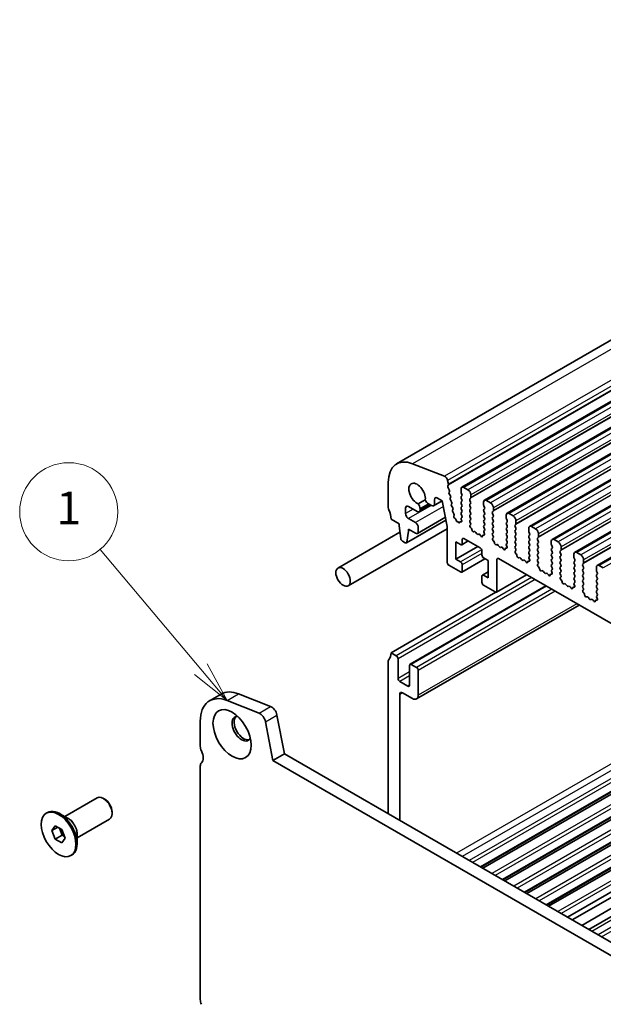
# Model space of a CAD drawing. Units: millimetres. Extents: x 29 to 3979, y 16 to 718.
# Drawn here: x 479 to 551, y 268 to 389 of the extents above; entities that cross this region are included whole.
import ezdxf

# ---------------------------------------------------------------- set-up
doc = ezdxf.new("R2010")
doc.units = ezdxf.units.MM
doc.header["$LTSCALE"] = 2
for name, color, linetype, lineweight in [('Symbol (TK)', 100, 'Continuous', 18), ('Visible (ISO)', 7, 'Continuous', 35), ('Visible Narrow (ISO)', 7, 'Continuous', 25)]:
    doc.layers.add(name, color=color, linetype=linetype, lineweight=lineweight)
doc.styles.add('Note Text (TK2)', font='MS PGothic.ttf')

# ---------------------------------------------------------------- blocks, each defined once
blk = doc.blocks.new('バルーン2')
at = {"layer": 'Symbol (TK)', "color": 100}
for p, q in [((250.659, 154.667), (244.513, 161.994)), ((252.265, 152.752), (251.042, 154.988)), ((250.276, 154.346), (252.265, 152.752)), ((250.659, 154.667), (252.265, 152.752))]:
    blk.add_line(p, q, dxfattribs=at)
at = {"layer": 'Symbol (TK)'}
blk.add_circle((242.585, 164.292), 3, dxfattribs=at)
at = {"layer": 'Symbol (TK)', "color": 7, "insert": (242.585, 164.269), "char_height": 2, "attachment_point": 5, "style": 'Note Text (TK2)'}
blk.add_mtext('1', dxfattribs=at)

msp = doc.modelspace()

# ---------------------------------------------------------------- linework, layer by layer
at = {"layer": 'Visible (ISO)'}
for p, q in [((619.312, 388.7379), (525.2668, 334.4409)), ((627.2895, 385.8775), (533.2443, 331.5804)), ((630.0472, 384.2853), (536.002, 329.9883)), ((632.805, 382.6931), (538.7598, 328.3961)), ((635.5627, 381.101), (541.5175, 326.8039)), ((638.3204, 379.5088), (544.2752, 325.2118)), ((641.0781, 377.9166), (547.0329, 323.6196)), ((643.8358, 376.3245), (549.7906, 322.0274)), ((531.1194, 332.9216), (527.2137, 334.4623)), ((531.5888, 331.9555), (531.5018, 332.4085)), ((524.2312, 332.152), (524.2312, 329.1062)), ((531.5226, 331.7172), (531.5831, 331.8593)), ((531.7021, 331.271), (531.5552, 331.5216)), ((533.1408, 331.3516), (533.1408, 331.0086)), ((533.9893, 331.2699), (533.4943, 331.5557)), ((528.7642, 330.0388), (527.9099, 329.5456)), ((530.8317, 329.929), (529.7862, 329.3254)), ((529.8897, 329.5543), (529.8897, 330.0646)), ((530.2433, 330.2687), (530.8443, 329.9217)), ((530.8443, 329.9217), (531.4437, 326.7998)), ((531.6779, 330.981), (531.7284, 331.0633)), ((531.8431, 330.5364), (531.7043, 330.7733)), ((531.8189, 330.2464), (531.8695, 330.3286)), ((531.9841, 329.8017), (531.8453, 330.0386)), ((533.169, 330.8943), (533.2539, 330.7147)), ((533.2539, 330.5187), (533.169, 330.4371)), ((533.169, 330.2411), (533.2539, 330.0615)), ((534.2297, 330.1513), (534.3146, 330.233)), ((534.3146, 329.7757), (534.2297, 329.9554)), ((534.3428, 330.3146), (534.3428, 330.6575)), ((536.747, 329.6777), (536.252, 329.9635)), ((526.3525, 328.3713), (526.3525, 329.0245)), ((526.7061, 329.2287), (527.7668, 328.6163)), ((529.4335, 329.4095), (528.0168, 328.5915)), ((528.1203, 328.8204), (528.1203, 328.9783)), ((529.1503, 329.573), (529.5362, 329.3502)), ((531.96, 329.5117), (532.0105, 329.594)), ((532.1252, 329.0671), (531.9864, 329.304)), ((532.101, 328.7771), (532.1516, 328.8594)), ((533.2539, 329.8655), (533.169, 329.7839)), ((533.169, 329.5879), (533.2539, 329.4083)), ((533.2539, 329.2123), (533.169, 329.1307)), ((533.169, 328.9347), (533.2539, 328.7551)), ((534.2297, 329.4981), (534.3146, 329.5798)), ((534.3146, 329.1225), (534.2297, 329.3022)), ((534.2297, 328.8449), (534.3146, 328.9266)), ((535.8985, 329.7594), (535.8985, 329.4165)), ((535.9268, 329.3022), (536.0116, 329.1225)), ((536.0116, 328.9266), (535.9268, 328.8449)), ((537.1006, 328.7224), (537.1006, 329.0654)), ((524.5848, 327.6773), (525.5747, 327.1058)), ((531.2943, 327.5781), (526.4613, 324.7877)), ((527.5546, 327.2691), (526.7061, 327.759)), ((531.2295, 327.9153), (527.8046, 325.9379)), ((532.2662, 328.3325), (532.1274, 328.5694)), ((532.2688, 328.0783), (532.2926, 328.1248)), ((532.446, 327.7263), (532.3638, 327.797)), ((532.5265, 327.5493), (532.5267, 327.5535)), ((533.2539, 328.5591), (533.169, 328.4775)), ((533.169, 328.2815), (533.2539, 328.1019)), ((533.2539, 327.9059), (533.169, 327.8243)), ((533.169, 327.6283), (533.1993, 327.5719)), ((534.3146, 328.4693), (534.2297, 328.649)), ((534.2297, 328.1917), (534.3146, 328.2734)), ((534.3146, 327.8161), (534.2297, 327.9958)), ((534.2297, 327.5385), (534.3146, 327.6202)), ((535.9268, 328.649), (536.0116, 328.4693)), ((536.0116, 328.2734), (535.9268, 328.1917)), ((535.9268, 327.9958), (536.0116, 327.8161)), ((536.0116, 327.6202), (535.9268, 327.5385)), ((536.9874, 328.5591), (537.0723, 328.6408)), ((537.0723, 328.1836), (536.9874, 328.3632)), ((536.9874, 327.9059), (537.0723, 327.9876)), ((537.0723, 327.5304), (536.9874, 327.71)), ((538.6562, 328.1672), (538.6562, 327.8243)), ((538.6845, 327.71), (538.7693, 327.5304)), ((539.5047, 328.0856), (539.0098, 328.3713)), ((519.3408, 319.5321), (531.4437, 326.5197)), ((525.5747, 327.1058), (525.5747, 326.8608)), ((525.5747, 326.8608), (525.7598, 325.3296)), ((526.7061, 326.4526), (527.5546, 325.9627)), ((526.7061, 326.2076), (526.7061, 326.4526)), ((527.9082, 326.1668), (527.9082, 326.6567)), ((531.4437, 326.7998), (531.4437, 322.4109)), ((532.7519, 327.412), (532.6618, 327.3868)), ((532.8399, 327.2863), (532.7519, 327.412)), ((532.9747, 327.2965), (532.9749, 327.2937)), ((533.1205, 327.357), (533.0564, 327.3767)), ((534.3044, 327.1844), (534.2297, 327.3426)), ((534.2594, 326.9603), (534.291, 326.9784)), ((534.3504, 326.6271), (534.329, 326.6448)), ((535.9268, 327.3426), (536.0116, 327.1629)), ((536.0116, 326.967), (535.9268, 326.8853)), ((535.9268, 326.6894), (536.0116, 326.5097)), ((536.0116, 326.3138), (535.9369, 326.2419)), ((536.9874, 327.2527), (537.0723, 327.3344)), ((537.0723, 326.8772), (536.9874, 327.0568)), ((536.9874, 326.5995), (537.0723, 326.6812)), ((537.0723, 326.224), (536.9874, 326.4036)), ((538.7693, 327.3344), (538.6845, 327.2527)), ((538.6845, 327.0568), (538.7693, 326.8772)), ((538.7693, 326.6812), (538.6845, 326.5995)), ((538.6845, 326.4036), (538.7693, 326.224)), ((539.7451, 326.967), (539.83, 327.0486)), ((539.83, 326.5914), (539.7451, 326.771)), ((539.7451, 326.3138), (539.83, 326.3954)), ((539.8583, 327.1303), (539.8583, 327.4732)), ((541.4139, 326.5751), (541.4139, 326.2321)), ((542.2624, 326.4934), (541.7675, 326.7792)), ((518.0908, 321.6972), (525.6699, 326.073)), ((526.5211, 324.8901), (526.7061, 326.2076)), ((533.2822, 324.6971), (533.2822, 325.187)), ((533.4943, 325.3095), (535.4742, 324.1664)), ((534.7513, 326.1657), (534.6988, 326.1403)), ((535.0358, 325.9219), (534.9319, 326.0719)), ((535.3095, 325.8539), (535.2055, 325.8239)), ((535.5426, 325.6531), (535.49, 325.7392)), ((535.9123, 325.7307), (535.891, 325.7377)), ((535.9503, 326.0204), (535.9819, 325.9658)), ((536.9874, 325.9464), (537.0723, 326.028)), ((537.0621, 325.5922), (536.9874, 325.7504)), ((537.0171, 325.3682), (537.0487, 325.3862)), ((538.7693, 326.028), (538.6845, 325.9464)), ((538.6845, 325.7504), (538.7693, 325.5708)), ((538.7693, 325.3748), (538.6845, 325.2932)), ((538.6845, 325.0972), (538.7693, 324.9176)), ((539.83, 325.9382), (539.7451, 326.1178)), ((539.7451, 325.6606), (539.83, 325.7422)), ((539.83, 325.285), (539.7451, 325.4646)), ((539.7451, 325.0074), (539.83, 325.089)), ((541.4422, 326.1178), (541.5271, 325.9382)), ((541.5271, 325.7422), (541.4422, 325.6606)), ((541.4422, 325.4646), (541.5271, 325.285)), ((541.5271, 325.089), (541.4422, 325.0074)), ((542.5029, 325.3748), (542.5877, 325.4565)), ((542.5877, 324.9992), (542.5029, 325.1788)), ((542.616, 325.5381), (542.616, 325.881)), ((545.0202, 324.9012), (544.5252, 325.187)), ((525.9695, 324.9999), (526.3113, 324.8026)), ((532.5044, 324.9012), (533.0701, 324.5746)), ((532.5044, 322.7783), (532.5044, 324.9012)), ((535.1914, 324.3297), (532.5044, 322.7783)), ((534.0064, 325.0138), (533.2201, 324.5598)), ((537.1081, 325.035), (537.0868, 325.0526)), ((537.509, 324.5736), (537.4565, 324.5481)), ((537.7935, 324.3297), (537.6896, 324.4797)), ((538.0672, 324.2617), (537.9632, 324.2317)), ((538.3003, 324.061), (538.2478, 324.147)), ((538.67, 324.1385), (538.6487, 324.1455)), ((538.7693, 324.7216), (538.6946, 324.6497)), ((538.708, 324.4282), (538.7396, 324.3737)), ((539.83, 324.6318), (539.7451, 324.8114)), ((539.7451, 324.3542), (539.83, 324.4358)), ((539.8199, 324.0001), (539.7451, 324.1582)), ((541.4422, 324.8114), (541.5271, 324.6318)), ((541.5271, 324.4358), (541.4422, 324.3542)), ((541.4422, 324.1582), (541.5271, 323.9786)), ((542.5029, 324.7216), (542.5877, 324.8033)), ((542.5877, 324.346), (542.5029, 324.5256)), ((542.5029, 324.0684), (542.5877, 324.1501)), ((544.1716, 324.9829), (544.1716, 324.64)), ((544.1999, 324.5256), (544.2848, 324.346)), ((544.2848, 324.1501), (544.1999, 324.0684)), ((545.3737, 323.9459), (545.3737, 324.2889)), ((533.0701, 322.4517), (532.5044, 322.7783)), ((536.0571, 322.8501), (533.2201, 321.2121)), ((535.6863, 323.799), (535.6863, 323.3091)), ((535.8985, 322.9416), (536.4642, 322.615)), ((537.5248, 318.9), (537.5248, 322.7375)), ((537.737, 322.86), (609.7204, 281.3003)), ((539.7748, 323.776), (539.8065, 323.7941)), ((539.8658, 323.4428), (539.8445, 323.4605)), ((540.2667, 322.9814), (540.2142, 322.956)), ((540.5512, 322.7375), (540.4473, 322.8876)), ((541.5271, 323.7826), (541.4422, 323.701)), ((541.4422, 323.505), (541.5271, 323.3254)), ((541.5271, 323.1294), (541.4523, 323.0575)), ((541.4657, 322.8361), (541.4974, 322.7815)), ((542.5877, 323.6928), (542.5029, 323.8725)), ((542.5029, 323.4152), (542.5877, 323.4969)), ((542.5877, 323.0396), (542.5029, 323.2193)), ((542.5029, 322.762), (542.5877, 322.8437)), ((544.1999, 323.8725), (544.2848, 323.6928)), ((544.2848, 323.4969), (544.1999, 323.4152)), ((544.1999, 323.2193), (544.2848, 323.0396)), ((544.2848, 322.8437), (544.1999, 322.762)), ((545.2606, 323.7826), (545.3454, 323.8643)), ((545.3454, 323.407), (545.2606, 323.5867)), ((545.2606, 323.1294), (545.3454, 323.2111)), ((545.3454, 322.7539), (545.2606, 322.9335)), ((546.9293, 323.3907), (546.9293, 323.0478)), ((546.9576, 322.9335), (547.0425, 322.7539)), ((547.7779, 323.3091), (547.2829, 323.5948)), ((548.1314, 322.3538), (548.1314, 322.6967)), ((531.6558, 322.0435), (533.0701, 321.227)), ((533.2822, 321.3495), (533.2822, 322.0843)), ((536.4642, 322.615), (536.4642, 320.4922)), ((540.8249, 322.6695), (540.7209, 322.6395)), ((541.058, 322.4688), (541.0055, 322.5549)), ((541.4277, 322.5464), (541.4064, 322.5533)), ((542.5776, 322.4079), (542.5029, 322.5661)), ((542.5326, 322.1838), (542.5642, 322.2019)), ((542.6235, 321.8506), (542.6022, 321.8683)), ((544.1999, 322.5661), (544.2848, 322.3864)), ((544.2848, 322.1905), (544.1999, 322.1088)), ((544.1999, 321.9129), (544.2848, 321.7332)), ((544.2848, 321.5373), (544.2101, 321.4654)), ((545.2606, 322.4762), (545.3454, 322.5579)), ((545.3454, 322.1007), (545.2606, 322.2803)), ((545.2606, 321.823), (545.3454, 321.9047)), ((545.3454, 321.4475), (545.2606, 321.6271)), ((547.0425, 322.5579), (546.9576, 322.4762)), ((546.9576, 322.2803), (547.0425, 322.1007)), ((547.0425, 321.9047), (546.9576, 321.823)), ((546.9576, 321.6271), (547.0425, 321.4475)), ((548.0183, 322.1905), (548.1031, 322.2721)), ((548.1031, 321.8149), (548.0183, 321.9945)), ((548.0183, 321.5373), (548.1031, 321.6189)), ((549.6871, 321.7985), (549.6871, 321.4556)), ((550.5356, 321.7169), (550.0406, 322.0027)), ((535.6863, 320.6963), (535.6863, 319.9614)), ((536.4642, 321.2468), (535.7485, 320.8336)), ((536.4642, 320.4922), (535.8985, 320.8188)), ((541.1482, 320.8905), (537.4627, 318.7627)), ((543.0244, 321.3892), (542.9719, 321.3638)), ((543.309, 321.1454), (543.205, 321.2954)), ((543.5826, 321.0774), (543.4787, 321.0474)), ((543.8157, 320.8766), (543.7632, 320.9627)), ((544.1854, 320.9542), (544.1641, 320.9612)), ((544.2235, 321.2439), (544.2551, 321.1893)), ((545.2606, 321.1698), (545.3454, 321.2515)), ((545.3353, 320.8157), (545.2606, 320.9739)), ((545.2903, 320.5916), (545.3219, 320.6097)), ((545.3812, 320.2585), (545.3599, 320.2761)), ((547.0425, 321.2515), (546.9576, 321.1698)), ((546.9576, 320.9739), (547.0425, 320.7943)), ((547.0425, 320.5983), (546.9576, 320.5166)), ((546.9576, 320.3207), (547.0425, 320.1411)), ((548.1031, 321.1617), (548.0183, 321.3413)), ((548.0183, 320.8841), (548.1031, 320.9657)), ((548.1031, 320.5085), (548.0183, 320.6881)), ((548.0183, 320.2309), (548.1031, 320.3125)), ((549.7153, 321.3413), (549.8002, 321.1617)), ((549.8002, 320.9657), (549.7153, 320.8841)), ((549.7153, 320.6881), (549.8002, 320.5085)), ((549.8002, 320.3125), (549.7153, 320.2309)), ((543.5181, 319.5223), (526.9096, 309.9334)), ((535.8985, 319.594), (537.3127, 318.7775)), ((545.7822, 319.7971), (545.7296, 319.7716)), ((546.0667, 319.5532), (545.9627, 319.7032)), ((546.3403, 319.4852), (546.2364, 319.4552)), ((546.5734, 319.2845), (546.5209, 319.3705)), ((546.9431, 319.362), (546.9218, 319.369)), ((547.0425, 319.9451), (546.9678, 319.8732)), ((546.9812, 319.6517), (547.0128, 319.5972)), ((548.1031, 319.8553), (548.0183, 320.0349)), ((548.0183, 319.5777), (548.1031, 319.6593)), ((548.093, 319.2236), (548.0183, 319.3817)), ((549.7153, 320.0349), (549.8002, 319.8553)), ((549.8002, 319.6593), (549.7153, 319.5777)), ((549.7153, 319.3817), (549.8002, 319.2021)), ((537.4041, 318.7486), (524.5848, 311.3474)), ((548.048, 318.9995), (548.0796, 319.0176)), ((548.1389, 318.6663), (548.1176, 318.6839)), ((548.5399, 318.2049), (548.4873, 318.1795)), ((548.8244, 317.961), (548.7204, 318.1111)), ((549.0981, 317.893), (548.9941, 317.863)), ((549.8002, 319.0061), (549.7153, 318.9245)), ((549.7153, 318.7285), (549.8002, 318.5489)), ((549.8002, 318.3529), (549.7255, 318.281)), ((549.7389, 318.0596), (549.7705, 318.005)), ((547.5758, 317.1795), (527.7011, 305.7049)), ((549.3311, 317.6923), (549.2786, 317.7784)), ((549.7009, 317.7699), (549.6796, 317.7768)), ((525.2212, 310.98), (524.5848, 311.3474)), ((524.2312, 310.3268), (524.2312, 291.6698)), ((525.4333, 308.2039), (525.4333, 310.6125)), ((526.8475, 309.796), (526.8475, 307.3874)), ((527.696, 309.5511), (527.0596, 309.9185)), ((527.9082, 306.1626), (527.9082, 309.1837)), ((526.6354, 307.2649), (525.6454, 307.8365)), ((502.3893, 305.48), (503.8035, 306.2965)), ((505.9452, 306.32), (509.8509, 304.7794)), ((525.6454, 290.8533), (525.6454, 306.2443)), ((525.999, 306.4484), (527.2011, 305.7544)), ((508.4366, 303.9629), (504.5309, 305.5035)), ((569.3249, 304.6227), (535.5606, 285.1288)), ((510.6316, 303.7319), (511.5408, 298.9967)), ((569.5568, 304.4888), (535.7924, 284.995)), ((501.2502, 302.9622), (501.2502, 299.9164)), ((510.1265, 298.1802), (509.2174, 302.9154)), ((572.0119, 303.0713), (538.2476, 283.5775)), ((572.2438, 302.9375), (538.4794, 283.4436)), ((574.6989, 301.52), (540.9346, 282.0261)), ((574.9308, 301.3861), (541.1664, 281.8923)), ((577.3859, 299.9686), (543.6216, 280.4748)), ((577.6178, 299.8348), (543.8534, 280.3409)), ((510.1265, 298.1802), (511.5408, 298.9967)), ((511.5408, 298.9967), (592.4286, 252.296)), ((501.2502, 297.467), (501.2502, 268.9304)), ((591.9103, 250.9623), (510.1265, 298.1802)), ((579.9092, 298.5118), (546.1449, 279.018)), ((580.5117, 298.164), (546.7474, 278.6701)), ((581.6546, 297.5041), (547.8903, 278.0102)), ((548.7699, 277.5024), (582.5343, 296.9963)), ((484.6889, 291.3111), (488.6562, 293.6016)), ((489.583, 293.4253), (489.4062, 293.5274)), ((482.4261, 291.7368), (482.5676, 291.8184)), ((485.1075, 291.0694), (484.0676, 291.6698)), ((490.4669, 291.8944), (490.4669, 291.6902)), ((483.1096, 289.6101), (483.5179, 290.1909)), ((483.5179, 290.1909), (484.3344, 289.7195)), ((486.1889, 288.713), (490.1562, 291.0036)), ((483.1096, 289.6101), (483.8167, 290.0183)), ((483.5179, 288.5579), (483.1096, 289.6101)), ((483.5179, 288.5579), (484.3664, 289.0478)), ((484.0398, 289.8895), (484.3664, 289.0478)), ((484.3344, 289.7195), (484.7426, 288.6673)), ((484.3664, 289.0478), (484.661, 288.8777)), ((486.1889, 289.1964), (486.1889, 287.9956)), ((484.3344, 288.0865), (483.5179, 288.5579)), ((484.7426, 288.6673), (484.3344, 288.0865)), ((485.4261, 286.5406), (485.5676, 286.6223))]:
    msp.add_line(p, q, dxfattribs=at)
for centre, major_axis, start_param, end_param in [((527.7668, 330.1107), (-2.5, 4.3301), 5.65486678, 7.06858347), ((531.1725, 332.5039), (-0.24, 0.4157), 4.17133691, 5.65486678), ((527.7668, 330.78), (-0.7125, 1.2341), 3.78440332, 8.78196729), ((531.6541, 331.5813), (-0.1, 0.1732), 0.4093778, 1.58181717), ((531.4516, 331.9952), (-0.1, 0.1732), 3.55097045, 4.17133691), ((531.6032, 331.2113), (0.1, -0.1732), 0.30302401, 1.58181717), ((533.4943, 331.1474), (-0.25, 0.433), 5.49778714, 7.06858347), ((533.9893, 330.8617), (-0.25, 0.433), 3.92699082, 5.49778714), ((529.1503, 330.1037), (0.325, -0.5629), 4.50017102, 5.49778714), ((530.2433, 329.8605), (-0.25, 0.433), 5.49778714, 7.06858347), ((531.8032, 330.8329), (-0.1, 0.1732), 0.30302401, 1.58181717), ((531.9442, 330.0983), (-0.1, 0.1732), 0.30302401, 1.58181717), ((531.7442, 330.4767), (0.1, -0.1732), 0.30302401, 1.58181717), ((533.2822, 330.2738), (-0.1, 0.1732), 0.14189705, 1.42889927), ((533.2822, 330.927), (0.1, -0.1732), 3.92699082, 4.57049193), ((533.1408, 330.682), (0.1, -0.1732), 0.14189705, 1.42889927), ((533.1408, 330.0288), (0.1, -0.1732), 0.14189705, 1.42889927), ((534.3428, 329.988), (-0.1, 0.1732), 0.14189705, 1.42889927), ((534.2014, 330.3963), (0.1, -0.1732), 0.14189705, 0.78539816), ((536.252, 329.5553), (-0.25, 0.433), 5.49778714, 7.06858347), ((524.5848, 328.9021), (0.25, -0.433), 3.92699082, 4.57049193), ((523.1706, 328.4938), (1, -1.7321), 0.78539816, 1.42889927), ((526.7061, 328.8204), (-0.25, 0.433), 5.49778714, 7.06858347), ((527.7668, 329.0245), (0.25, -0.433), 5.49778714, 7.06858347), ((527.6607, 329.2436), (-0.325, 0.5629), 3.92699082, 4.92460695), ((529.5362, 329.7584), (0.25, -0.433), 5.49778714, 7.06858347), ((532.0853, 329.3637), (-0.1, 0.1732), 0.30302401, 1.58181717), ((531.8852, 329.7421), (0.1, -0.1732), 0.30302401, 1.58181717), ((532.2263, 328.629), (-0.1, 0.1732), 0.30302401, 1.58181717), ((532.0263, 329.0075), (0.1, -0.1732), 0.30302401, 1.58181717), ((533.2822, 329.6206), (-0.1, 0.1732), 0.14189705, 1.42889927), ((533.2822, 328.9674), (-0.1, 0.1732), 0.14189705, 1.42889927), ((533.1408, 329.3756), (0.1, -0.1732), 0.14189705, 1.42889927), ((533.1408, 328.7224), (0.1, -0.1732), 0.14189705, 1.42889927), ((534.3428, 329.3348), (-0.1, 0.1732), 0.14189705, 1.42889927), ((534.3428, 328.6816), (-0.1, 0.1732), 0.14189705, 1.42889927), ((534.2014, 329.7431), (0.1, -0.1732), 0.14189705, 1.42889927), ((534.2014, 329.0899), (0.1, -0.1732), 0.14189705, 1.42889927), ((536.0399, 328.6816), (-0.1, 0.1732), 0.14189705, 1.42889927), ((536.0399, 329.3348), (0.1, -0.1732), 3.92699082, 4.57049193), ((535.8985, 329.0899), (0.1, -0.1732), 0.14189705, 1.42889927), ((536.747, 329.2695), (-0.25, 0.433), 3.92699082, 5.49778714), ((536.9591, 328.8041), (0.1, -0.1732), 0.14189705, 0.78539816), ((526.7061, 328.1672), (-0.25, 0.433), 0.78539816, 2.35619449), ((532.3974, 327.9362), (-0.1, 0.1732), 0.35687596, 2.11635203), ((532.1673, 328.2728), (0.1, -0.1732), 0.30302401, 1.58181717), ((532.4208, 327.6219), (-0.075, 0.1299), 3.86767088, 5.25794469), ((532.6112, 327.4946), (0.06, -0.1039), 3.86767088, 6.13642477), ((533.0884, 327.5346), (0.1, -0.1732), 5.7270826, 7.73788923), ((533.2822, 328.3142), (-0.1, 0.1732), 0.14189705, 1.42889927), ((533.2822, 327.661), (-0.1, 0.1732), 0.14189705, 1.42889927), ((533.1408, 328.0692), (0.1, -0.1732), 0.14189705, 1.42889927), ((534.3428, 328.0284), (-0.1, 0.1732), 0.14189705, 1.42889927), ((534.3428, 327.3752), (-0.1, 0.1732), 0.14189705, 1.42889927), ((534.2014, 328.4367), (0.1, -0.1732), 0.14189705, 1.42889927), ((534.2014, 327.7835), (0.1, -0.1732), 0.14189705, 1.42889927), ((536.0399, 328.0284), (-0.1, 0.1732), 0.14189705, 1.42889927), ((536.0399, 327.3752), (-0.1, 0.1732), 0.14189705, 1.42889927), ((535.8985, 328.4367), (0.1, -0.1732), 0.14189705, 1.42889927), ((535.8985, 327.7835), (0.1, -0.1732), 0.14189705, 1.42889927), ((537.1006, 328.3958), (-0.1, 0.1732), 0.14189705, 1.42889927), ((537.1006, 327.7426), (-0.1, 0.1732), 0.14189705, 1.42889927), ((536.9591, 328.1509), (0.1, -0.1732), 0.14189705, 1.42889927), ((536.9591, 327.4977), (0.1, -0.1732), 0.14189705, 1.42889927), ((539.0098, 327.9631), (-0.25, 0.433), 5.49778714, 7.06858347), ((538.7976, 327.7426), (0.1, -0.1732), 3.92699082, 4.57049193), ((538.6562, 327.4977), (0.1, -0.1732), 0.14189705, 1.42889927), ((539.5047, 327.6773), (-0.25, 0.433), 3.92699082, 5.49778714), ((527.5546, 326.8608), (-0.25, 0.433), 3.92699082, 5.49778714), ((532.8902, 327.3362), (0.06, -0.1039), 4.86308864, 7.13472318), ((533.0805, 327.2435), (-0.075, 0.1299), 5.7270826, 7.13472318), ((534.3591, 326.787), (-0.1, 0.1732), 6.28062986, 8.42489599), ((534.1913, 327.1517), (0.1, -0.1732), 6.28062986, 7.71208458), ((534.3203, 326.485), (-0.1, 0.1732), 3.90888896, 5.28330334), ((534.603, 326.3158), (0.1, -0.1732), 3.90888896, 6.24119493), ((536.0399, 326.722), (-0.1, 0.1732), 0.14189705, 1.42889927), ((535.8985, 327.1303), (0.1, -0.1732), 0.14189705, 1.42889927), ((535.8985, 326.4771), (0.1, -0.1732), 0.14189705, 1.42889927), ((537.1006, 327.0894), (-0.1, 0.1732), 0.14189705, 1.42889927), ((537.1006, 326.4362), (-0.1, 0.1732), 0.14189705, 1.42889927), ((536.9591, 326.8445), (0.1, -0.1732), 0.14189705, 1.42889927), ((538.7976, 327.0894), (-0.1, 0.1732), 0.14189705, 1.42889927), ((538.7976, 326.4362), (-0.1, 0.1732), 0.14189705, 1.42889927), ((538.6562, 326.8445), (0.1, -0.1732), 0.14189705, 1.42889927), ((539.8583, 326.8037), (-0.1, 0.1732), 0.14189705, 1.42889927), ((539.8583, 326.1505), (-0.1, 0.1732), 0.14189705, 1.42889927), ((539.7169, 327.2119), (0.1, -0.1732), 0.14189705, 0.78539816), ((539.7169, 326.5587), (0.1, -0.1732), 0.14189705, 1.42889927), ((541.7675, 326.3709), (-0.25, 0.433), 5.49778714, 7.06858347), ((542.2624, 326.0852), (-0.25, 0.433), 3.92699082, 5.49778714), ((525.9695, 325.2448), (0.15, -0.2598), 4.07588076, 5.49778714), ((527.5546, 326.3709), (0.25, -0.433), 5.49778714, 7.06858347), ((533.4943, 325.0645), (-0.15, 0.2598), 5.49778714, 7.06858347), ((534.847, 325.9903), (-0.1, 0.1732), 4.85428603, 6.24119493), ((535.1207, 326.0035), (0.1, -0.1732), 4.85428603, 6.14128825), ((535.3943, 325.6743), (-0.1, 0.1732), 4.75437936, 6.14128825), ((535.6383, 325.7181), (0.1, -0.1732), 4.75437936, 7.08668533), ((535.9211, 325.5607), (-0.1, 0.1732), 5.71227095, 7.08668533), ((536.05, 326.0786), (-0.1, 0.1732), 0.14189705, 1.57335177), ((535.8822, 325.9077), (0.1, -0.1732), 5.71227095, 7.85653708), ((537.1006, 325.7831), (-0.1, 0.1732), 0.14189705, 1.42889927), ((537.1169, 325.1948), (-0.1, 0.1732), 6.28062986, 8.42489599), ((536.949, 325.5596), (0.1, -0.1732), 6.28062986, 7.71208458), ((536.9591, 326.1913), (0.1, -0.1732), 0.14189705, 1.42889927), ((538.7976, 325.7831), (-0.1, 0.1732), 0.14189705, 1.42889927), ((538.7976, 325.1299), (-0.1, 0.1732), 0.14189705, 1.42889927), ((538.6562, 326.1913), (0.1, -0.1732), 0.14189705, 1.42889927), ((538.6562, 325.5381), (0.1, -0.1732), 0.14189705, 1.42889927), ((539.8583, 325.4973), (-0.1, 0.1732), 0.14189705, 1.42889927), ((539.7169, 325.9055), (0.1, -0.1732), 0.14189705, 1.42889927), ((539.7169, 325.2523), (0.1, -0.1732), 0.14189705, 1.42889927), ((541.5553, 325.4973), (-0.1, 0.1732), 0.14189705, 1.42889927), ((541.5553, 326.1505), (0.1, -0.1732), 3.92699082, 4.57049193), ((541.4139, 325.9055), (0.1, -0.1732), 0.14189705, 1.42889927), ((541.4139, 325.2523), (0.1, -0.1732), 0.14189705, 1.42889927), ((542.616, 325.2115), (-0.1, 0.1732), 0.14189705, 1.42889927), ((542.4746, 325.6198), (0.1, -0.1732), 0.14189705, 0.78539816), ((544.5252, 324.7788), (-0.25, 0.433), 5.49778714, 7.06858347), ((526.3113, 325.0475), (0.15, -0.2598), 5.49778714, 6.91969352), ((533.0701, 324.8196), (0.15, -0.2598), 5.49778714, 7.06858347), ((535.4742, 323.9214), (0.15, -0.2598), 0.78539816, 2.35619449), ((537.078, 324.8928), (-0.1, 0.1732), 3.90888896, 5.28330334), ((537.3608, 324.7236), (0.1, -0.1732), 3.90888896, 6.24119493), ((537.6047, 324.3981), (-0.1, 0.1732), 4.85428603, 6.24119493), ((537.8784, 324.4113), (0.1, -0.1732), 4.85428603, 6.14128825), ((538.152, 324.0821), (-0.1, 0.1732), 4.75437936, 6.14128825), ((538.396, 324.1259), (0.1, -0.1732), 4.75437936, 7.08668533), ((538.6788, 323.9686), (-0.1, 0.1732), 5.71227095, 7.08668533), ((538.8078, 324.4864), (-0.1, 0.1732), 0.14189705, 1.57335177), ((538.6399, 324.3155), (0.1, -0.1732), 5.71227095, 7.85653708), ((538.6562, 324.8849), (0.1, -0.1732), 0.14189705, 1.42889927), ((539.8583, 324.8441), (-0.1, 0.1732), 0.14189705, 1.42889927), ((539.8583, 324.1909), (-0.1, 0.1732), 0.14189705, 1.42889927), ((539.7067, 323.9674), (0.1, -0.1732), 6.28062986, 7.71208458), ((539.7169, 324.5991), (0.1, -0.1732), 0.14189705, 1.42889927), ((541.5553, 324.8441), (-0.1, 0.1732), 0.14189705, 1.42889927), ((541.5553, 324.1909), (-0.1, 0.1732), 0.14189705, 1.42889927), ((541.4139, 324.5991), (0.1, -0.1732), 0.14189705, 1.42889927), ((541.4139, 323.9459), (0.1, -0.1732), 0.14189705, 1.42889927), ((542.616, 324.5583), (-0.1, 0.1732), 0.14189705, 1.42889927), ((542.616, 323.9051), (-0.1, 0.1732), 0.14189705, 1.42889927), ((542.4746, 324.9666), (0.1, -0.1732), 0.14189705, 1.42889927), ((542.4746, 324.3134), (0.1, -0.1732), 0.14189705, 1.42889927), ((544.3131, 323.9051), (-0.1, 0.1732), 0.14189705, 1.42889927), ((544.3131, 324.5583), (0.1, -0.1732), 3.92699082, 4.57049193), ((544.1716, 324.3134), (0.1, -0.1732), 0.14189705, 1.42889927), ((545.0202, 324.493), (-0.25, 0.433), 3.92699082, 5.49778714), ((545.2323, 324.0276), (0.1, -0.1732), 0.14189705, 0.78539816), ((535.8985, 323.1866), (0.15, -0.2598), 3.92699082, 5.49778714), ((537.737, 322.615), (-0.15, 0.2598), 5.49778714, 7.06858347), ((539.8746, 323.6026), (-0.1, 0.1732), 6.28062986, 8.42489599), ((539.8357, 323.3006), (-0.1, 0.1732), 3.90888896, 5.28330334), ((540.1185, 323.1314), (0.1, -0.1732), 3.90888896, 6.24119493), ((540.3624, 322.8059), (-0.1, 0.1732), 4.85428603, 6.24119493), ((540.6361, 322.8192), (0.1, -0.1732), 4.85428603, 6.14128825), ((540.9098, 322.4899), (-0.1, 0.1732), 4.75437936, 6.14128825), ((541.5553, 323.5377), (-0.1, 0.1732), 0.14189705, 1.42889927), ((541.5655, 322.8942), (-0.1, 0.1732), 0.14189705, 1.57335177), ((541.3976, 322.7233), (0.1, -0.1732), 5.71227095, 7.85653708), ((541.4139, 323.2927), (0.1, -0.1732), 0.14189705, 1.42889927), ((542.616, 323.2519), (-0.1, 0.1732), 0.14189705, 1.42889927), ((542.616, 322.5987), (-0.1, 0.1732), 0.14189705, 1.42889927), ((542.4746, 323.6602), (0.1, -0.1732), 0.14189705, 1.42889927), ((542.4746, 323.007), (0.1, -0.1732), 0.14189705, 1.42889927), ((544.3131, 323.2519), (-0.1, 0.1732), 0.14189705, 1.42889927), ((544.3131, 322.5987), (-0.1, 0.1732), 0.14189705, 1.42889927), ((544.1716, 323.6602), (0.1, -0.1732), 0.14189705, 1.42889927), ((544.1716, 323.007), (0.1, -0.1732), 0.14189705, 1.42889927), ((545.3737, 323.6193), (-0.1, 0.1732), 0.14189705, 1.42889927), ((545.3737, 322.9661), (-0.1, 0.1732), 0.14189705, 1.42889927), ((545.2323, 323.3744), (0.1, -0.1732), 0.14189705, 1.42889927), ((545.2323, 322.7212), (0.1, -0.1732), 0.14189705, 1.42889927), ((547.2829, 323.1866), (-0.25, 0.433), 5.49778714, 7.06858347), ((547.0708, 322.9661), (0.1, -0.1732), 3.92699082, 4.57049193), ((546.9293, 322.7212), (0.1, -0.1732), 0.14189705, 1.42889927), ((547.7779, 322.9008), (-0.25, 0.433), 3.92699082, 5.49778714), ((531.6558, 322.2884), (0.15, -0.2598), 3.92699082, 5.49778714), ((533.0701, 322.2068), (-0.15, 0.2598), 3.92699082, 5.49778714), ((541.1537, 322.5337), (0.1, -0.1732), 4.75437936, 7.08668533), ((541.4365, 322.3764), (-0.1, 0.1732), 5.71227095, 7.08668533), ((542.6323, 322.0105), (-0.1, 0.1732), 6.28062986, 8.42489599), ((542.4644, 322.3752), (0.1, -0.1732), 6.28062986, 7.71208458), ((542.5934, 321.7084), (-0.1, 0.1732), 3.90888896, 5.28330334), ((542.8762, 321.5393), (0.1, -0.1732), 3.90888896, 6.24119493), ((544.3131, 321.9455), (-0.1, 0.1732), 0.14189705, 1.42889927), ((544.1716, 322.3538), (0.1, -0.1732), 0.14189705, 1.42889927), ((544.1716, 321.7006), (0.1, -0.1732), 0.14189705, 1.42889927), ((545.3737, 322.3129), (-0.1, 0.1732), 0.14189705, 1.42889927), ((545.3737, 321.6597), (-0.1, 0.1732), 0.14189705, 1.42889927), ((545.2323, 322.068), (0.1, -0.1732), 0.14189705, 1.42889927), ((547.0708, 322.3129), (-0.1, 0.1732), 0.14189705, 1.42889927), ((547.0708, 321.6597), (-0.1, 0.1732), 0.14189705, 1.42889927), ((546.9293, 322.068), (0.1, -0.1732), 0.14189705, 1.42889927), ((548.1314, 322.0272), (-0.1, 0.1732), 0.14189705, 1.42889927), ((548.1314, 321.374), (-0.1, 0.1732), 0.14189705, 1.42889927), ((547.99, 322.4354), (0.1, -0.1732), 0.14189705, 0.78539816), ((547.99, 321.7822), (0.1, -0.1732), 0.14189705, 1.42889927), ((550.0406, 321.5944), (-0.25, 0.433), 5.49778714, 7.06858347), ((533.0701, 321.472), (0.15, -0.2598), 5.49778714, 7.06858347), ((535.8985, 320.5738), (-0.15, 0.2598), 5.49778714, 7.06858347), ((543.1202, 321.2137), (-0.1, 0.1732), 4.85428603, 6.24119493), ((543.3938, 321.227), (0.1, -0.1732), 4.85428603, 6.14128825), ((543.6675, 320.8978), (-0.1, 0.1732), 4.75437936, 6.14128825), ((543.9114, 320.9416), (0.1, -0.1732), 4.75437936, 7.08668533), ((544.1942, 320.7842), (-0.1, 0.1732), 5.71227095, 7.08668533), ((544.3232, 321.3021), (-0.1, 0.1732), 0.14189705, 1.57335177), ((544.1553, 321.1311), (0.1, -0.1732), 5.71227095, 7.85653708), ((545.3737, 321.0065), (-0.1, 0.1732), 0.14189705, 1.42889927), ((545.39, 320.4183), (-0.1, 0.1732), 6.28062986, 8.42489599), ((545.2221, 320.7831), (0.1, -0.1732), 6.28062986, 7.71208458), ((545.2323, 321.4148), (0.1, -0.1732), 0.14189705, 1.42889927), ((547.0708, 321.0065), (-0.1, 0.1732), 0.14189705, 1.42889927), ((547.0708, 320.3534), (-0.1, 0.1732), 0.14189705, 1.42889927), ((546.9293, 321.4148), (0.1, -0.1732), 0.14189705, 1.42889927), ((546.9293, 320.7616), (0.1, -0.1732), 0.14189705, 1.42889927), ((548.1314, 320.7208), (-0.1, 0.1732), 0.14189705, 1.42889927), ((547.99, 321.129), (0.1, -0.1732), 0.14189705, 1.42889927), ((547.99, 320.4758), (0.1, -0.1732), 0.14189705, 1.42889927), ((549.8285, 320.7208), (-0.1, 0.1732), 0.14189705, 1.42889927), ((549.8285, 321.374), (0.1, -0.1732), 3.92699082, 4.57049193), ((549.6871, 321.129), (0.1, -0.1732), 0.14189705, 1.42889927), ((549.6871, 320.4758), (0.1, -0.1732), 0.14189705, 1.42889927), ((535.8985, 319.839), (0.15, -0.2598), 3.92699082, 5.49778714), ((545.3511, 320.1163), (-0.1, 0.1732), 3.90888896, 5.28330334), ((545.6339, 319.9471), (0.1, -0.1732), 3.90888896, 6.24119493), ((545.8779, 319.6216), (-0.1, 0.1732), 4.85428603, 6.24119493), ((546.1515, 319.6348), (0.1, -0.1732), 4.85428603, 6.14128825), ((546.4252, 319.3056), (-0.1, 0.1732), 4.75437936, 6.14128825), ((546.6691, 319.3494), (0.1, -0.1732), 4.75437936, 7.08668533), ((546.9519, 319.192), (-0.1, 0.1732), 5.71227095, 7.08668533), ((547.0809, 319.7099), (-0.1, 0.1732), 0.14189705, 1.57335177), ((546.913, 319.539), (0.1, -0.1732), 5.71227095, 7.85653708), ((546.9293, 320.1084), (0.1, -0.1732), 0.14189705, 1.42889927), ((548.1314, 320.0676), (-0.1, 0.1732), 0.14189705, 1.42889927), ((548.1314, 319.4144), (-0.1, 0.1732), 0.14189705, 1.42889927), ((547.9799, 319.1909), (0.1, -0.1732), 6.28062986, 7.71208458), ((547.99, 319.8226), (0.1, -0.1732), 0.14189705, 1.42889927), ((549.8285, 320.0676), (-0.1, 0.1732), 0.14189705, 1.42889927), ((549.8285, 319.4144), (-0.1, 0.1732), 0.14189705, 1.42889927), ((549.6871, 319.8226), (0.1, -0.1732), 0.14189705, 1.42889927), ((549.6871, 319.1694), (0.1, -0.1732), 0.14189705, 1.42889927), ((537.3127, 319.0225), (0.15, -0.2598), 5.49778714, 7.06858347), ((548.1477, 318.8261), (-0.1, 0.1732), 6.28062986, 8.42489599), ((548.1088, 318.5241), (-0.1, 0.1732), 3.90888896, 5.28330334), ((548.3916, 318.3549), (0.1, -0.1732), 3.90888896, 6.24119493), ((548.6356, 318.0294), (-0.1, 0.1732), 4.85428603, 6.24119493), ((548.9092, 318.0427), (0.1, -0.1732), 4.85428603, 6.14128825), ((549.1829, 317.7134), (-0.1, 0.1732), 4.75437936, 6.14128825), ((549.8285, 318.7612), (-0.1, 0.1732), 0.14189705, 1.42889927), ((549.8386, 318.1177), (-0.1, 0.1732), 0.14189705, 1.57335177), ((549.6708, 317.9468), (0.1, -0.1732), 5.71227095, 7.85653708), ((549.6871, 318.5162), (0.1, -0.1732), 0.14189705, 1.42889927), ((549.4269, 317.7572), (0.1, -0.1732), 4.75437936, 7.08668533), ((549.7097, 317.5999), (-0.1, 0.1732), 5.71227095, 7.08668533), ((523.1706, 312.1639), (1, -1.7321), 0.14189705, 0.78539816), ((525.2212, 310.735), (-0.15, 0.2598), 3.92699082, 5.49778714), ((524.5848, 310.1226), (-0.25, 0.433), 0.14189705, 0.78539816), ((527.0596, 309.6736), (-0.15, 0.2598), 5.49778714, 7.06858347), ((527.696, 309.3062), (-0.15, 0.2598), 3.92699082, 5.49778714), ((525.6454, 308.0814), (-0.15, 0.2598), 0.78539816, 2.35619449), ((526.6354, 307.5099), (0.15, -0.2598), 5.49778714, 7.06858347), ((505.1393, 300.7169), (-2.75, 4.7631), 5.65486678, 7.06858347), ((506.5535, 301.5333), (-2.75, 4.7631), 5.65486678, 6.28318531), ((525.999, 306.0402), (-0.25, 0.433), 5.49778714, 7.06858347), ((527.2011, 306.5709), (0.5, -0.866), 5.49778714, 7.06858347), ((509.9593, 303.9265), (0.49, -0.8487), 1.02974426, 2.51327412), ((506.3061, 302.0597), (-0.825, 1.4289), 5.92181818, 9.78614508), ((506.5535, 302.2026), (-0.825, 1.4289), 0.15056053, 2.99103212), ((508.5451, 303.11), (-0.49, 0.8487), 4.17133691, 5.65486678), ((501.9574, 299.5082), (0.5, -0.866), 3.92699082, 4.57049193), ((500.5431, 299.0999), (0.75, -1.299), 0.14189705, 1.42889927), ((501.9574, 297.0587), (-0.5, 0.866), 0.14189705, 0.78539816), ((489.4062, 292.3026), (-0.75, 1.299), 3.14159265, 6.28318531), ((489.583, 292.4047), (-0.625, 1.0825), 3.92699082, 5.49778714), ((484.0676, 289.2203), (-1.5, 2.5981), 3.14159265, 6.28318531), ((501.9574, 268.5221), (0.5, -0.866), 3.92699082, 4.57049193)]:
    msp.add_ellipse(centre, major_axis=major_axis, ratio=0.57735027, start_param=start_param, end_param=end_param, dxfattribs=at)
for centre, major_axis in [((518.7158, 320.6146), (0.625, -1.0825)), ((505.1393, 301.3861), (1.65, -2.8579)), ((483.9261, 289.1387), (-1.5, 2.5981))]:
    msp.add_ellipse(centre, major_axis=major_axis, ratio=0.57735027, dxfattribs=at)
at = {"layer": 'Visible Narrow (ISO)'}
for p, q in [((621.2589, 388.7593), (527.2137, 334.4623)), ((625.1646, 387.2186), (531.1194, 332.9216)), ((625.547, 386.7056), (531.5018, 332.4085)), ((625.6283, 386.1563), (531.5831, 331.8593)), ((625.634, 386.2525), (531.5888, 331.9555)), ((627.5395, 385.8527), (533.4943, 331.5557)), ((628.0345, 385.5669), (533.9893, 331.2699)), ((628.3598, 384.53), (534.3146, 330.233)), ((628.388, 384.9546), (534.3428, 330.6575)), ((628.388, 384.6116), (534.3428, 330.3146)), ((630.2972, 384.2605), (536.252, 329.9635)), ((630.7922, 383.9748), (536.747, 329.6777)), ((631.1175, 382.9378), (537.0723, 328.6408)), ((631.1458, 383.3624), (537.1006, 329.0654)), ((631.1458, 383.0195), (537.1006, 328.7224)), ((633.055, 382.6684), (539.0098, 328.3713)), ((633.5499, 382.3826), (539.5047, 328.0856)), ((633.9035, 381.7702), (539.8583, 327.4732)), ((633.8752, 381.3456), (539.83, 327.0486)), ((633.9035, 381.4273), (539.8583, 327.1303)), ((635.8127, 381.0762), (541.7675, 326.7792)), ((636.3076, 380.7904), (542.2624, 326.4934)), ((636.6329, 379.7535), (542.5877, 325.4565)), ((636.6612, 380.1781), (542.616, 325.881)), ((636.6612, 379.8351), (542.616, 325.5381)), ((638.5704, 379.484), (544.5252, 325.187)), ((639.0654, 379.1983), (545.0202, 324.9012)), ((639.3906, 378.1613), (545.3454, 323.8643)), ((639.4189, 378.5859), (545.3737, 324.2889)), ((639.4189, 378.243), (545.3737, 323.9459)), ((641.3281, 377.8919), (547.2829, 323.5948)), ((641.8231, 377.6061), (547.7779, 323.3091)), ((642.1766, 376.9937), (548.1314, 322.6967)), ((642.1483, 376.5691), (548.1031, 322.2721)), ((642.1766, 376.6508), (548.1314, 322.3538)), ((644.0858, 376.2997), (550.0406, 322.0027)), ((644.5808, 376.0139), (550.5356, 321.7169)), ((527.2718, 328.9021), (526.3525, 328.3713)), ((529.4992, 329.3716), (526.7061, 327.759)), ((530.9745, 329.2436), (527.5546, 327.2691)), ((529.1503, 329.573), (528.1203, 328.9783)), ((529.287, 329.494), (528.1203, 328.8204)), ((535.6553, 323.9444), (533.0701, 322.4517)), ((535.6863, 323.4724), (533.2822, 322.0843)), ((541.7675, 320.533), (525.2212, 310.98)), ((542.1917, 320.288), (525.4333, 310.6125)), ((543.6059, 319.4715), (527.0596, 309.9185)), ((544.2423, 319.1041), (527.696, 309.5511)), ((544.6666, 318.8592), (527.9082, 309.1837)), ((547.2829, 317.3486), (527.9082, 306.1626)), ((526.8475, 309.0204), (525.4333, 308.2039)), ((526.8475, 308.5305), (525.6454, 307.8365)), ((526.8475, 307.3874), (526.6354, 307.2649)), ((504.5309, 305.5035), (505.9452, 306.32)), ((525.999, 306.4484), (525.6454, 306.2443)), ((566.3372, 306.3476), (532.5728, 286.8538)), ((567.0443, 305.9394), (533.2799, 286.4455)), ((508.4366, 303.9629), (509.8509, 304.7794)), ((567.8928, 305.4495), (534.1285, 285.9556)), ((568.3171, 305.2046), (534.5527, 285.7107)), ((569.2371, 304.6734), (535.4727, 285.1795)), ((509.2174, 302.9154), (510.6316, 303.7319)), ((570.6696, 303.8463), (536.9052, 284.3525)), ((571.0785, 303.6102), (537.3142, 284.1164)), ((571.9241, 303.1221), (538.1597, 283.6282)), ((573.3566, 302.295), (539.5923, 282.8011)), ((573.7656, 302.0589), (540.0012, 282.565)), ((574.6111, 301.5707), (540.8467, 282.0769)), ((576.0436, 300.7436), (542.2793, 281.2498)), ((576.4526, 300.5075), (542.6882, 281.0137)), ((577.2981, 300.0194), (543.5337, 280.5255)), ((578.7306, 299.1923), (544.9663, 279.6984)), ((579.1396, 298.9562), (545.3752, 279.4623)), ((549.1214, 277.2995), (582.8857, 296.7933)), ((583.6635, 296.3443), (549.8992, 276.8504)), ((550.3235, 276.6055), (584.0878, 296.0993))]:
    msp.add_line(p, q, dxfattribs=at)
for centre, major_axis, start_param, end_param in [((485.1575, 289.8496), (-0.75, 1.299), 3.69143924, 5.73333872), ((485.1075, 289.8208), (0.7646, -1.3244), 0.78539816, 2.35619449)]:
    msp.add_ellipse(centre, major_axis=major_axis, ratio=0.57735027, start_param=start_param, end_param=end_param, dxfattribs=at)

# ---------------------------------------------------------------- block references
at = {"layer": 'Symbol (TK)', "xscale": 2, "yscale": 2, "zscale": 2}
msp.add_blockref('バルーン2', (0, 0), dxfattribs=at)

doc.saveas('drawing.dxf')
